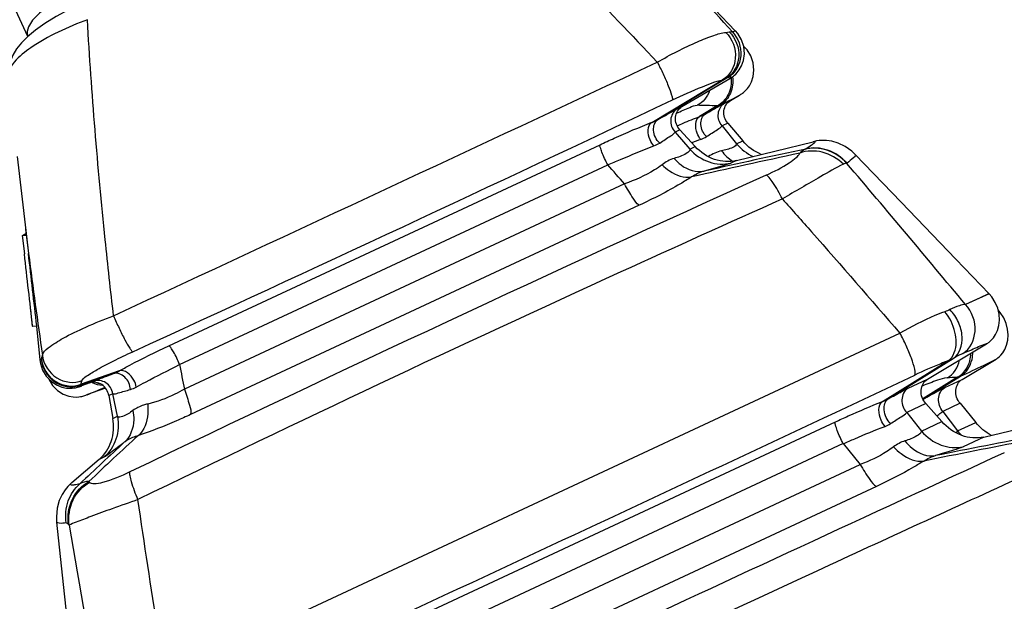
# Model space of a CAD drawing. Units: millimetres. Extents: x 0 to 841, y 0 to 594.
# Drawn here: x 502 to 505, y 260 to 262 of the extents above; entities that cross this region are included whole.
import ezdxf

# ---------------------------------------------------------------- set-up
doc = ezdxf.new("R2010")
doc.units = ezdxf.units.MM
doc.header["$LTSCALE"] = 46.255
doc.layers.get('0').update_dxf_attribs({"linetype": 'CONTINUOUS'})
doc.layers.add('ALL_FEATURES', color=7, linetype='CONTINUOUS')
doc.styles.get("Standard").update_dxf_attribs({"font": 'txt', "width": 0.8})
doc.dimstyles.new('DIMSTYLE_1', dxfattribs={"dimtxt": 3.2, "dimasz": 3, "dimexe": 2.5, "dimexo": 0, "dimgap": 0.8, "dimtad": 1, "dimdec": 0, "dimlfac": 20, "dimdsep": 46, "dimtxsty": 'STANDARD', "dimblk": 'OPEN', "dimblk1": 'OPEN', "dimblk2": 'OPEN', "dimcen": 0.09, "dimadec": 3, "dimazin": 2, "dimtp": 2, "dimtm": 2, "dimtfac": 1, "dimtdec": 0, "dimtofl": 0, "dimtmove": 0, "dimatfit": 3, "dimldrblk": 'OPEN', "dimfxl": 1, "dimtolj": 1, "dimarcsym": 0})
doc.dimstyles.new('DIMSTYLE_2', dxfattribs={"dimtxt": 3.2, "dimasz": 3, "dimexe": 2.5, "dimexo": 0, "dimgap": 0.8, "dimtad": 1, "dimdec": 0, "dimlfac": 20, "dimdsep": 46, "dimtxsty": 'STANDARD', "dimblk": 'OPEN', "dimblk1": 'OPEN', "dimblk2": 'OPEN', "dimcen": 0.09, "dimadec": 3, "dimazin": 2, "dimtp": 1.2, "dimtm": 1.2, "dimtfac": 1, "dimtdec": 0, "dimtofl": 0, "dimtmove": 0, "dimatfit": 3, "dimldrblk": 'OPEN', "dimfxl": 1, "dimtolj": 1, "dimarcsym": 0})

# ---------------------------------------------------------------- blocks, each defined once
blk = doc.blocks.new('_OPEN')
at = {"color": 0, "linetype": 'BYBLOCK'}
for p, q in [((0, 0), (-1, 0.1667)), ((-1, -0.1667), (0, 0)), ((-1, 0), (0, 0))]:
    blk.add_line(p, q, dxfattribs=at)
blk = doc.blocks.new('*D0')
at = {"color": 2, "linetype": 'CONTINUOUS'}
for p, q in [((238.2168, 450.682), (236.5168, 450.682)), ((450.6078, 450.682), (238.2168, 450.682)), ((239.0168, 450.682), (239.0168, 317.4273)), ((239.0168, 184.1726), (239.0168, 317.4273)), ((238.2168, 184.1726), (236.5168, 184.1726)), ((519.8764, 184.1726), (238.2168, 184.1726))]:
    blk.add_line(p, q, dxfattribs=at)
at = {"color": 2, "linetype": 'CONTINUOUS', "xscale": 3, "yscale": 3, "zscale": 3}
for p, rotation in [((239.0168, 450.682), 90), ((239.0168, 184.1726), 270)]:
    blk.add_blockref('_OPEN', p, dxfattribs=dict(at, rotation=rotation))
at = {"color": 2, "linetype": 'CONTINUOUS', "insert": (235.0168, 317.4273), "char_height": 3.2, "width": 15.36, "attachment_point": 2, "rotation": 90, "line_spacing_factor": 0.9}
blk.add_mtext('5330', dxfattribs=at)
blk = doc.blocks.new('*D1')
at = {"color": 2, "linetype": 'CONTINUOUS'}
for p, q in [((246.2168, 380.4896), (244.5168, 380.4896)), ((451.133, 380.4896), (246.2168, 380.4896)), ((247.0168, 380.4896), (247.0168, 282.3311)), ((247.0168, 184.1726), (247.0168, 282.3311)), ((246.2168, 184.1726), (244.5168, 184.1726)), ((519.8764, 184.1726), (246.2168, 184.1726))]:
    blk.add_line(p, q, dxfattribs=at)
at = {"color": 2, "linetype": 'CONTINUOUS', "xscale": 3, "yscale": 3, "zscale": 3}
for p, rotation in [((247.0168, 380.4896), 90), ((247.0168, 184.1726), 270)]:
    blk.add_blockref('_OPEN', p, dxfattribs=dict(at, rotation=rotation))
at = {"color": 2, "linetype": 'CONTINUOUS', "insert": (243.0168, 282.3311), "char_height": 3.2, "width": 15.36, "attachment_point": 2, "rotation": 90, "line_spacing_factor": 0.9}
blk.add_mtext('3930', dxfattribs=at)
blk = doc.blocks.new('*D22')
at = {"color": 2, "linetype": 'CONTINUOUS'}
for p, q in [((254.2168, 269.5574), (252.5168, 269.5574)), ((479.676, 269.5574), (254.2168, 269.5574)), ((255.0168, 269.5574), (255.0168, 226.865)), ((255.0168, 184.1726), (255.0168, 226.865)), ((254.2168, 184.1726), (252.5168, 184.1726)), ((519.8764, 184.1726), (254.2168, 184.1726))]:
    blk.add_line(p, q, dxfattribs=at)
at = {"color": 2, "linetype": 'CONTINUOUS', "xscale": 3, "yscale": 3, "zscale": 3}
for p, rotation in [((255.0168, 269.5574), 90), ((255.0168, 184.1726), 270)]:
    blk.add_blockref('_OPEN', p, dxfattribs=dict(at, rotation=rotation))
at = {"color": 2, "linetype": 'CONTINUOUS', "insert": (251.0168, 226.865), "char_height": 3.2, "width": 15.36, "attachment_point": 2, "rotation": 90, "line_spacing_factor": 0.9}
blk.add_mtext('1710', dxfattribs=at)

msp = doc.modelspace()

# ---------------------------------------------------------------- linework, layer by layer
at = {"layer": 'ALL_FEATURES', "color": 7, "linetype": 'CONTINUOUS'}
for p, q in [((501.926692, 261.61879), (501.774152, 261.945912)), ((504.515296, 261.639661), (504.440047, 261.717522)), ((504.550125, 261.578744), (504.54514, 261.583893)), ((504.210325, 261.30487), (504.468243, 261.460571)), ((504.232305, 261.314963), (504.482014, 261.466001)), ((504.320139, 261.36219), (504.49549, 261.465513)), ((504.497106, 261.384711), (504.530109, 261.404172)), ((504.522097, 261.399478), (504.525548, 261.401466)), ((504.232273, 261.315018), (504.255056, 261.327919)), ((504.31235, 261.277599), (504.368801, 261.216138)), ((504.487697, 261.301968), (504.542699, 261.236904)), ((504.519825, 261.1654), (504.799902, 261.233901)), ((501.887212, 261.179833), (501.918336, 260.909185)), ((501.917849, 260.914654), (501.928554, 260.824474)), ((501.90571, 260.890735), (501.920704, 260.89209)), ((501.905729, 260.890707), (501.913528, 260.823467)), ((501.908269, 260.892146), (501.920411, 260.89307)), ((501.908274, 260.892135), (501.908393, 260.890981)), ((501.910284, 260.893159), (501.920314, 260.893891)), ((501.910284, 260.893159), (501.910365, 260.89234)), ((501.9126, 260.894312), (501.910285, 260.89316)), ((501.918431, 260.89716), (501.9126, 260.894312)), ((501.91844, 260.897174), (501.919914, 260.897262)), ((501.934132, 260.639949), (501.942502, 260.558756)), ((501.94252, 260.558779), (501.943211, 260.558818)), ((501.943669, 260.559154), (501.943201, 260.55895)), ((501.943669, 260.559154), (501.958771, 260.560175)), ((501.957517, 260.559621), (501.970491, 260.435537)), ((501.958299, 260.559971), (501.958771, 260.560175)), ((505.218258, 260.365261), (505.434268, 260.494568)), ((505.434113, 260.494475), (505.439146, 260.497578)), ((505.074843, 260.292788), (505.311959, 260.440713)), ((505.344963, 260.364316), (505.469238, 260.438725)), ((505.054154, 260.283293), (505.293153, 260.432114)), ((505.465245, 260.436331), (505.466008, 260.436777)), ((502.120901, 260.339976), (502.124137, 260.341147)), ((502.153209, 260.35143), (502.122138, 260.340428)), ((502.210578, 260.33217), (502.141334, 260.307643)), ((502.143546, 260.30843), (502.14617, 260.309381)), ((502.222642, 260.305452), (502.23713, 260.221496)), ((505.212673, 260.27597), (505.271277, 260.209891)), ((505.337675, 260.277018), (505.394905, 260.207176)), ((505.142338, 260.243172), (505.196532, 260.175036)), ((505.274698, 260.247651), (505.328406, 260.176167)), ((505.424863, 260.153665), (505.768603, 260.234397)), ((504.910484, 260.129514), (504.972213, 260.053558)), ((502.18754, 260.071647), (502.087322, 259.986715))]:
    msp.add_line(p, q, dxfattribs=at)
at = {"layer": 'ALL_FEATURES', "color": 9, "linetype": 'CONTINUOUS'}
for p, q in [((504.480805, 261.634028), (504.493101, 261.635979)), ((504.515241, 261.639718), (504.515351, 261.639723)), ((504.482015, 261.466), (504.487634, 261.468557)), ((504.490635, 261.462613), (504.490526, 261.462546)), ((504.495407, 261.465564), (504.490669, 261.462631)), ((504.476589, 261.375143), (504.497106, 261.384711)), ((504.302461, 261.353946), (504.320139, 261.36219)), ((504.448522, 261.364673), (504.384295, 261.325986)), ((504.405713, 261.335889), (504.459301, 261.368229)), ((504.31235, 261.277599), (504.294793, 261.269412)), ((504.294793, 261.269412), (504.348822, 261.206822)), ((504.487697, 261.301968), (504.46723, 261.292424)), ((504.46723, 261.292424), (504.520065, 261.22635)), ((504.520065, 261.22635), (504.542699, 261.236904)), ((502.442074, 260.487231), (504.02015, 261.223102)), ((504.348822, 261.206822), (504.368801, 261.216138)), ((504.519825, 261.1654), (504.499457, 261.155902)), ((502.481615, 260.418719), (504.048429, 261.149339)), ((504.923282, 261.154757), (504.924072, 261.155652)), ((504.110148, 261.079605), (502.499047, 260.328334)), ((504.163472, 261.001461), (502.521554, 260.23582)), ((505.44389, 260.677716), (505.357203, 260.638433)), ((502.42871, 259.279977), (505.11761, 260.533836)), ((501.970287, 260.435504), (501.970482, 260.435625)), ((502.114097, 260.342599), (502.239475, 260.385622)), ((502.260237, 260.395462), (502.121056, 260.347574)), ((505.32832, 260.372381), (505.201552, 260.293767)), ((505.209138, 260.295247), (505.339721, 260.376368)), ((502.15321, 260.35143), (502.167858, 260.35826)), ((505.147438, 260.332237), (505.218258, 260.365261)), ((505.281558, 260.33475), (505.344963, 260.364316)), ((502.23727, 260.312273), (502.222642, 260.305452)), ((502.254035, 260.229378), (502.23727, 260.312273)), ((505.212673, 260.27597), (505.142338, 260.243172)), ((505.337675, 260.277018), (505.274698, 260.247651)), ((502.23713, 260.221496), (502.254035, 260.229378)), ((502.717049, 259.199788), (504.881683, 260.209176)), ((505.196532, 260.175036), (505.271277, 260.209891)), ((505.328406, 260.176167), (505.394905, 260.207176)), ((505.424844, 260.153656), (505.348742, 260.118169)), ((504.910484, 260.129514), (502.760297, 259.126863)), ((502.204746, 260.079671), (502.18754, 260.071647)), ((502.782593, 259.032519), (504.972213, 260.053558)), ((505.032105, 259.972871), (502.803987, 258.93388))]:
    msp.add_line(p, q, dxfattribs=at)
at = {"layer": 'ALL_FEATURES', "color": 7, "linetype": 'CONTINUOUS'}
for points in [[(502.118058, 261.738108), (502.07497, 261.716835), (502.029497, 261.691647), (501.988916, 261.666292), (501.954134, 261.641535), (501.925578, 261.617867), (501.902913, 261.595399), (501.885072, 261.573399), (501.871254, 261.55065), (501.86156, 261.52614), (501.856811, 261.49965), (501.856941, 261.48127)], [(504.49549, 261.465513), (504.498466, 261.467382), (504.501477, 261.46936), (504.504628, 261.471548), (504.508072, 261.474107), (504.512016, 261.477301), (504.51673, 261.481567), (504.522566, 261.4877), (504.5298, 261.497054), (504.537954, 261.511311), (504.54508, 261.531329), (504.548301, 261.555485), (504.54585, 261.581714), (504.537549, 261.607188), (504.524155, 261.62962), (504.515351, 261.639723)], [(504.530109, 261.404172), (504.532934, 261.40593), (504.535728, 261.407743), (504.538569, 261.409677), (504.541573, 261.411844), (504.544908, 261.414423), (504.548821, 261.41773), (504.55365, 261.422319), (504.559631, 261.428979), (504.566751, 261.438837), (504.574229, 261.452905), (504.580562, 261.472046), (504.583369, 261.495867), (504.580553, 261.522261), (504.571822, 261.547838), (504.558319, 261.569775), (504.550281, 261.57888)], [(504.954451, 261.186672), (504.941339, 261.198987), (504.916825, 261.216439), (504.891759, 261.228522), (504.868473, 261.235378), (504.848847, 261.238196), (504.833501, 261.238586), (504.82184, 261.237822), (504.812746, 261.236592), (504.805291, 261.235178), (504.799783, 261.233907)], [(505.443886, 260.677718), (505.322305, 260.804521), (505.122612, 261.012317), (504.954437, 261.186664)], [(505.439146, 260.497578), (505.441409, 260.499121), (505.444304, 260.501253), (505.448106, 260.504362), (505.453211, 260.509178), (505.459879, 260.51684), (505.467597, 260.528461), (505.474687, 260.543805), (505.479665, 260.561795), (505.481724, 260.58168), (505.480344, 260.602858), (505.475342, 260.624528), (505.466577, 260.645956), (505.453875, 260.666221), (505.443907, 260.677734)], [(505.469238, 260.438725), (505.471119, 260.439941), (505.473457, 260.441548), (505.4765, 260.443818), (505.480651, 260.447284), (505.48637, 260.452885), (505.493668, 260.461813), (505.501316, 260.474386), (505.507738, 260.489855), (505.512002, 260.507601), (505.513449, 260.527117), (505.511615, 260.547807), (505.506349, 260.568873), (505.497527, 260.589618), (505.485032, 260.609141), (505.476684, 260.618712)], [(501.970287, 260.435504), (501.972277, 260.422642), (501.980363, 260.398743), (501.993642, 260.376656), (502.011079, 260.358086), (502.03082, 260.344598), (502.050612, 260.336418), (502.067431, 260.332811), (502.079921, 260.331982), (502.08877, 260.332348), (502.095253, 260.333125), (502.100299, 260.334025), (502.104471, 260.334958), (502.108111, 260.3359), (502.111441, 260.336857), (502.114618, 260.337845), (502.117747, 260.33888), (502.120901, 260.339976)], [(502.001532, 260.368253), (502.002578, 260.365258), (502.016661, 260.342693), (502.03505, 260.324042), (502.055629, 260.310929), (502.075794, 260.303419), (502.092294, 260.300483), (502.10419, 260.300065), (502.112549, 260.300628), (502.118723, 260.301501), (502.1236, 260.302461), (502.127702, 260.303443), (502.131345, 260.304437), (502.134743, 260.305457), (502.138039, 260.306519), (502.141334, 260.307643)], [(502.087418, 259.986839), (502.081002, 259.981148), (502.07232, 259.972395), (502.062473, 259.960532), (502.051639, 259.943945), (502.041217, 259.921583), (502.03352, 259.893708), (502.030607, 259.862217), (502.031614, 259.842636)], [(502.031625, 259.842649), (502.059315, 259.580481), (502.090587, 259.289831), (502.110111, 259.110296)]]:
    msp.add_lwpolyline(points, dxfattribs=at)
at = {"layer": 'ALL_FEATURES', "color": 9, "linetype": 'CONTINUOUS'}
msp.add_lwpolyline([(505.443886, 260.677719), (505.439515, 260.675908), (505.411177, 260.663133), (505.357203, 260.638433)], dxfattribs=at)
for centre, radius, start, end in [((489.588031, 248.335749), 19.98475, 41.721426, 42.7818479), ((502.004806, 261.657368), 0.087098, 205.000641, 206.232739), ((232.792293, 841.026075), 639.921639, 294.901762007, 295.0983264), ((434.584856, 408.281313), 162.592068, 294.61617562, 295.38394511), ((504.363636, 259.908775), 1.458377, 86.663196, 89.538116), ((505.452385, 258.473073), 2.966567, 111.015876, 111.679734), ((514.176422, 217.09516), 45.1032, 102.0331944, 102.5175791), ((515.962874, 209.100526), 53.28434, 102.1462711, 102.5825367), ((487.959483, 246.843784), 21.529117, 41.3941962, 41.6420305), ((465.534963, 227.605101), 51.739917, 39.6763785, 40.4232518), ((552.678346, 155.029706), 116.456979, 114.3680196, 115.63228012), ((520.938701, 263.237223), 19.162132, 186.9781531, 187.2332022), ((523.205217, 263.53028), 21.44751, 187.2474979, 188.2495451), ((502.113799, 260.407285), 0.141704, 161.226719, 166.477627), ((524.519973, 264.619209), 22.435085, 190.7910919, 191.0261771), ((326.522397, 640.02137), 419.574843, 294.79965096, 295.20047403), ((505.399169, 258.983083), 1.391123, 92.919593, 94.501514), ((502.210576, 260.452959), 0.105668, 252.375185, 257.417504), ((505.146467, 260.406406), 0.127588, 296.051373, 299.41306), ((510.202345, 251.562067), 11.65691, 132.475571, 133.6915082), ((517.890391, 196.297488), 65.028949, 100.88011711, 101.21049143), ((505.480457, 260.299425), 0.195739, 219.029353, 225.924152), ((510.972032, 250.690649), 12.835405, 132.620951, 133.6235339), ((517.464866, 198.876801), 62.405171, 100.97965884, 101.33002679), ((641.047262, -34.477541), 324.263422, 114.7094578, 115.29066251), ((502.354974, 260.157034), 0.263866, 219.043427, 219.912106), ((502.285091, 260.002943), 0.269686, 218.804348, 219.672609), ((553.391388, 268.494224), 52.040102, 189.5830556, 190.3416641)]:
    msp.add_arc(centre, radius, start, end, dxfattribs=at)
at = {"layer": 'ALL_FEATURES', "color": 7, "linetype": 'CONTINUOUS'}
for centre, radius, start, end in [((394.182528, 248.404174), 108.444489, 6.43550797, 6.57606232), ((369.364881, 245.524014), 133.443739, 6.46969176, 6.5839287)]:
    msp.add_arc(centre, radius, start, end, dxfattribs=at)
at = {"layer": 'ALL_FEATURES', "color": 9, "linetype": 'CONTINUOUS'}
for points, knots in [([(503.461645, 262.2946), (503.525666, 262.23436), (503.787594, 261.983802), (504.041512, 261.724915), (504.229775, 261.525072)], [0, 0, 0, 0, 0.24252754, 1, 1, 1, 1]), ([(502.097265, 261.785391), (502.071192, 261.773233), (502.023766, 261.747623), (501.966291, 261.703424), (501.928974, 261.663899), (501.921069, 261.630849), (501.925868, 261.620557)], [0, 0, 0, 0, 0.34516538, 0.64461526, 0.86374736, 1, 1, 1, 1]), ([(502.144328, 261.680315), (502.0721, 261.65383), (501.975163, 261.608757), (501.882874, 261.537082), (501.855578, 261.497259), (501.856942, 261.481267)], [0, 0, 0, 0, 0.64238549, 0.86598025, 1, 1, 1, 1]), ([(502.240076, 260.597254), (502.229169, 260.689969), (502.189303, 261.05023), (502.159615, 261.411648), (502.144326, 261.68032)], [0, 0, 0, 0, 0.25755729, 1, 1, 1, 1]), ([(504.229777, 261.525055), (504.277663, 261.552321), (504.345644, 261.587795), (504.430606, 261.62166), (504.465813, 261.632113), (504.48084, 261.634042)], [0, 0, 0, 0, 0.60194998, 0.8345031, 1, 1, 1, 1]), ([(504.480841, 261.634042), (504.504623, 261.610285), (504.530923, 261.542619), (504.495415, 261.47449), (504.468214, 261.46063)], [0, 0, 0, 0, 0.52405471, 1, 1, 1, 1]), ([(504.493041, 261.635914), (504.516414, 261.613192), (504.5433, 261.546776), (504.508331, 261.480931), (504.482014, 261.466)], [0, 0, 0, 0, 0.51861638, 1, 1, 1, 1]), ([(504.504358, 261.635718), (504.525662, 261.613075), (504.550026, 261.547649), (504.514385, 261.483662), (504.487634, 261.468557)], [0, 0, 0, 0, 0.50298631, 1, 1, 1, 1]), ([(504.504363, 261.635723), (504.505869, 261.636342), (504.509475, 261.637446), (504.513086, 261.640182), (504.515301, 261.639745)], [0, 0, 0, 0, 0.41899607, 1, 1, 1, 1]), ([(504.547715, 261.57713), (504.548397, 261.577514), (504.548834, 261.577942), (504.550459, 261.578693), (504.550281, 261.57888)], [0, 0, 0, 0, 0.75218986, 1, 1, 1, 1]), ([(504.229756, 261.525076), (504.23724, 261.510827), (504.251255, 261.482261), (504.268661, 261.442156), (504.280601, 261.411904), (504.284691, 261.394866), (504.286131, 261.38837), (504.285148, 261.386623)], [0, 0, 0, 0, 0.32218952, 0.63523222, 0.88074881, 0.95987267, 1, 1, 1, 1]), ([(504.285147, 261.38662), (504.321211, 261.4037), (504.381388, 261.430021), (504.442818, 261.455203), (504.468221, 261.460615)], [0, 0, 0, 0, 0.60574184, 1, 1, 1, 1]), ([(504.500028, 261.468073), (504.502278, 261.447472), (504.495854, 261.405317), (504.466146, 261.373238), (504.448521, 261.36468)], [0, 0, 0, 0, 0.51401548, 1, 1, 1, 1]), ([(504.505197, 261.471624), (504.50804, 261.451603), (504.50329, 261.410259), (504.47599, 261.377695), (504.459349, 261.368145)], [0, 0, 0, 0, 0.51313293, 1, 1, 1, 1]), ([(504.487634, 261.468557), (504.491829, 261.46975), (504.505642, 261.474782), (504.497465, 261.466918), (504.495407, 261.465564)], [0, 0, 0, 0, 0.63906644, 1, 1, 1, 1]), ([(504.405648, 261.335861), (504.414804, 261.341061), (504.438428, 261.354172), (504.46165, 261.368136), (504.476589, 261.375143)], [0, 0, 0, 0, 0.38953637, 1, 1, 1, 1]), ([(504.467229, 261.292424), (504.45687, 261.304368), (504.445805, 261.337005), (504.463736, 261.367835), (504.476492, 261.375099)], [0, 0, 0, 0, 0.51855161, 1, 1, 1, 1]), ([(504.459286, 261.368212), (504.466001, 261.371342), (504.487132, 261.381358), (504.508182, 261.391618), (504.522097, 261.399478)], [0, 0, 0, 0, 0.31673441, 1, 1, 1, 1]), ([(504.255051, 261.327915), (504.261115, 261.331334), (504.276888, 261.34005), (504.292439, 261.349249), (504.302461, 261.353946)], [0, 0, 0, 0, 0.38612461, 1, 1, 1, 1]), ([(504.302404, 261.354018), (504.289022, 261.346171), (504.27127, 261.313752), (504.283958, 261.280816), (504.294798, 261.269416)], [0, 0, 0, 0, 0.49651101, 1, 1, 1, 1]), ([(504.300479, 261.338534), (504.31629, 261.34589), (504.340705, 261.35517), (504.366073, 261.367555), (504.375398, 261.367095)], [0, 0, 0, 0, 0.65132277, 1, 1, 1, 1]), ([(504.02015, 261.223102), (504.037331, 261.231116), (504.100074, 261.259839), (504.16354, 261.287082), (504.21032, 261.304878)], [0, 0, 0, 0, 0.27471642, 1, 1, 1, 1]), ([(504.217054, 261.218547), (504.211249, 261.224888), (504.19563, 261.249158), (504.191567, 261.294095), (504.21032, 261.304879)], [0, 0, 0, 0, 0.28439142, 1, 1, 1, 1]), ([(504.238752, 261.229135), (504.225854, 261.240927), (504.209362, 261.270669), (504.220087, 261.30813), (504.232272, 261.315018)], [0, 0, 0, 0, 0.55527049, 1, 1, 1, 1]), ([(504.302746, 261.292767), (504.309995, 261.295872), (504.337024, 261.307316), (504.364242, 261.318323), (504.384298, 261.32598)], [0, 0, 0, 0, 0.26864969, 1, 1, 1, 1]), ([(504.388489, 261.242313), (504.382961, 261.248964), (504.36873, 261.273031), (504.366482, 261.315657), (504.384298, 261.325981)], [0, 0, 0, 0, 0.29576563, 1, 1, 1, 1]), ([(504.409699, 261.252594), (504.398226, 261.264307), (504.383248, 261.292872), (504.393579, 261.328926), (504.405638, 261.335855)], [0, 0, 0, 0, 0.54105025, 1, 1, 1, 1]), ([(504.238748, 261.229129), (504.252343, 261.237677), (504.270053, 261.251023), (504.291755, 261.263121), (504.294798, 261.269416)], [0, 0, 0, 0, 0.69669603, 1, 1, 1, 1]), ([(504.409703, 261.25259), (504.423396, 261.261069), (504.44213, 261.274234), (504.463111, 261.286464), (504.467237, 261.292422)], [0, 0, 0, 0, 0.68965132, 1, 1, 1, 1]), ([(504.799949, 261.233948), (504.802184, 261.234493), (504.808982, 261.236305), (504.802489, 261.225964), (504.791296, 261.220144), (504.780316, 261.211754), (504.773406, 261.207311)], [0, 0, 0, 0, 0.13667619, 0.22954439, 0.51188852, 1, 1, 1, 1]), ([(504.048429, 261.149338), (504.044309, 261.156927), (504.036931, 261.172194), (504.026976, 261.194169), (504.022638, 261.210164), (504.018443, 261.220622), (504.020102, 261.223148)], [0, 0, 0, 0, 0.3256697, 0.64479906, 0.88605717, 1, 1, 1, 1]), ([(504.048426, 261.149336), (504.063765, 261.155922), (504.119661, 261.179741), (504.175926, 261.202715), (504.217052, 261.218544)], [0, 0, 0, 0, 0.27473875, 1, 1, 1, 1]), ([(504.348826, 261.206825), (504.349916, 261.200021), (504.325982, 261.182501), (504.306525, 261.177324), (504.291082, 261.172734)], [0, 0, 0, 0, 0.29957137, 1, 1, 1, 1]), ([(504.348826, 261.206825), (504.367846, 261.185917), (504.415298, 261.153366), (504.473563, 261.149522), (504.499455, 261.155943)], [0, 0, 0, 0, 0.51445782, 1, 1, 1, 1]), ([(504.520067, 261.226352), (504.520236, 261.220092), (504.496586, 261.207406), (504.478929, 261.203711), (504.464659, 261.200669)], [0, 0, 0, 0, 0.30030276, 1, 1, 1, 1]), ([(504.91068, 261.15199), (504.889404, 261.172515), (504.837974, 261.203036), (504.777071, 261.20157), (504.751389, 261.192083)], [0, 0, 0, 0, 0.5191798, 1, 1, 1, 1]), ([(504.92328, 261.154758), (504.903593, 261.17632), (504.854654, 261.209734), (504.794492, 261.212442), (504.768262, 261.205081)], [0, 0, 0, 0, 0.51730674, 1, 1, 1, 1]), ([(504.77338, 261.207307), (504.772496, 261.206994), (504.770749, 261.20638), (504.7691, 261.205483), (504.768381, 261.204918)], [0, 0, 0, 0, 0.50633952, 1, 1, 1, 1]), ([(504.924072, 261.155652), (504.904934, 261.17674), (504.857604, 261.209671), (504.799185, 261.213675), (504.77338, 261.207304)], [0, 0, 0, 0, 0.51722984, 1, 1, 1, 1]), ([(504.291085, 261.172735), (504.298871, 261.163953), (504.327929, 261.136051), (504.372567, 261.119807), (504.400794, 261.126237)], [0, 0, 0, 0, 0.2884593, 1, 1, 1, 1]), ([(504.628669, 261.112003), (504.657552, 261.124934), (504.695937, 261.144206), (504.7358, 261.172871), (504.748477, 261.185918), (504.751415, 261.192023)], [0, 0, 0, 0, 0.64182337, 0.86259058, 1, 1, 1, 1]), ([(504.954458, 261.186665), (504.957066, 261.183929), (504.940803, 261.168497), (504.932823, 261.162176), (504.924072, 261.155652)], [0, 0, 0, 0, 0.25725434, 1, 1, 1, 1]), ([(504.247307, 261.149769), (504.238409, 261.142868), (504.195564, 261.114168), (504.147989, 261.093222), (504.110155, 261.079608)], [0, 0, 0, 0, 0.21878013, 1, 1, 1, 1]), ([(504.247313, 261.149782), (504.25575, 261.141655), (504.285711, 261.116652), (504.327774, 261.09967), (504.35511, 261.105141)], [0, 0, 0, 0, 0.29587013, 1, 1, 1, 1]), ([(504.499457, 261.155902), (504.489927, 261.151487), (504.456524, 261.142605), (504.423774, 261.132598), (504.400792, 261.126238)], [0, 0, 0, 0, 0.30578864, 1, 1, 1, 1]), ([(504.910679, 261.151989), (504.882188, 261.138356), (504.808335, 261.094701), (504.733975, 261.052304), (504.687634, 261.024452)], [0, 0, 0, 0, 0.36876125, 1, 1, 1, 1]), ([(504.355105, 261.105147), (504.341649, 261.096358), (504.279685, 261.058359), (504.214772, 261.025353), (504.163472, 261.001461)], [0, 0, 0, 0, 0.22117988, 1, 1, 1, 1]), ([(504.687636, 261.024453), (504.676983, 261.04489), (504.66213, 261.072131), (504.641579, 261.100545), (504.633167, 261.110045), (504.629112, 261.112209)], [0, 0, 0, 0, 0.65196431, 0.86997484, 1, 1, 1, 1]), ([(504.163379, 261.001468), (504.153437, 261.007122), (504.136204, 261.035838), (504.119748, 261.061848), (504.110148, 261.079604)], [0, 0, 0, 0, 0.36169866, 1, 1, 1, 1]), ([(504.687641, 261.024435), (504.490143, 260.936302), (503.699549, 260.579417), (502.914763, 260.209655), (502.329281, 259.92471)], [0, 0, 0, 0, 0.24932877, 1, 1, 1, 1]), ([(504.687625, 261.024405), (504.723381, 260.984255), (504.867673, 260.821576), (505.010674, 260.657752), (505.117624, 260.533838)], [0, 0, 0, 0, 0.24724513, 1, 1, 1, 1]), ([(505.357254, 260.63848), (505.349711, 260.638473), (505.3302, 260.632606), (505.311944, 260.624987), (505.300719, 260.619764)], [0, 0, 0, 0, 0.37860084, 1, 1, 1, 1]), ([(505.311957, 260.440719), (505.336768, 260.455168), (505.352209, 260.5123), (505.333926, 260.57435), (505.313729, 260.60653), (505.300724, 260.61977)], [0, 0, 0, 0, 0.43807885, 0.71683275, 1, 1, 1, 1]), ([(505.347774, 260.459484), (505.374483, 260.474821), (505.407946, 260.54514), (505.380768, 260.612871), (505.357225, 260.638453)], [0, 0, 0, 0, 0.46975333, 1, 1, 1, 1]), ([(501.979534, 260.452838), (501.980498, 260.464102), (502.010382, 260.487894), (502.061611, 260.520451), (502.143848, 260.559337), (502.205836, 260.584605), (502.240074, 260.597241)], [0, 0, 0, 0, 0.1124511, 0.32995408, 0.63699923, 1, 1, 1, 1]), ([(502.240077, 260.597243), (502.246354, 260.58197), (502.259547, 260.552252), (502.279295, 260.512824), (502.294765, 260.484539), (502.304853, 260.471031), (502.308715, 260.466166), (502.310548, 260.465847)], [0, 0, 0, 0, 0.33058451, 0.64914897, 0.88858322, 0.96275686, 1, 1, 1, 1]), ([(505.28202, 260.612098), (505.269812, 260.607645), (505.213487, 260.584867), (505.159349, 260.55702), (505.117619, 260.533847)], [0, 0, 0, 0, 0.21398316, 1, 1, 1, 1]), ([(505.293128, 260.432163), (505.304202, 260.438561), (505.326675, 260.472966), (505.323145, 260.541458), (505.300173, 260.591), (505.28202, 260.612098)], [0, 0, 0, 0, 0.19520228, 0.57518988, 1, 1, 1, 1]), ([(505.172087, 260.38031), (505.173844, 260.382292), (505.173858, 260.390572), (505.17058, 260.410677), (505.159291, 260.444831), (505.141018, 260.488521), (505.125894, 260.51893), (505.117607, 260.533868)], [0, 0, 0, 0, 0.0481887, 0.13382998, 0.38407876, 0.68921678, 1, 1, 1, 1]), ([(502.26024, 260.395454), (502.273049, 260.402655), (502.332763, 260.434996), (502.393849, 260.464745), (502.442074, 260.487231)], [0, 0, 0, 0, 0.21639431, 1, 1, 1, 1]), ([(502.481616, 260.41872), (502.478561, 260.426797), (502.471716, 260.442298), (502.460983, 260.464018), (502.451431, 260.477455), (502.445237, 260.487286), (502.442144, 260.487276)], [0, 0, 0, 0, 0.32444413, 0.64240799, 0.88377702, 1, 1, 1, 1]), ([(505.347859, 260.459533), (505.358227, 260.464025), (505.386132, 260.475899), (505.413862, 260.4883), (505.431778, 260.494727)], [0, 0, 0, 0, 0.37251376, 1, 1, 1, 1]), ([(505.431778, 260.494727), (505.433112, 260.495205), (505.437487, 260.497135), (505.434927, 260.494963), (505.434359, 260.494623)], [0, 0, 0, 0, 0.68151279, 1, 1, 1, 1]), ([(501.970293, 260.435538), (501.970478, 260.436024), (501.972471, 260.436778), (501.973864, 260.437812), (501.97504, 260.438452)], [0, 0, 0, 0, 0.27988619, 1, 1, 1, 1]), ([(501.97504, 260.438452), (501.978506, 260.406611), (502.013746, 260.345091), (502.085848, 260.331988), (502.114117, 260.342592)], [0, 0, 0, 0, 0.51476216, 1, 1, 1, 1]), ([(501.976021, 260.440406), (501.975913, 260.439954), (501.975722, 260.439271), (501.975336, 260.438578), (501.975102, 260.438453)], [0, 0, 0, 0, 0.6371942, 1, 1, 1, 1]), ([(501.97602, 260.440418), (501.979549, 260.407699), (502.017421, 260.344529), (502.092833, 260.33475), (502.121048, 260.347591)], [0, 0, 0, 0, 0.51493808, 1, 1, 1, 1]), ([(501.97953, 260.452875), (501.983533, 260.420366), (502.021346, 260.357884), (502.096417, 260.348184), (502.124489, 260.361002)], [0, 0, 0, 0, 0.5148884, 1, 1, 1, 1]), ([(502.124497, 260.360983), (502.126654, 260.367829), (502.148255, 260.380886), (502.184445, 260.40447), (502.242805, 260.43384), (502.286541, 260.454829), (502.310548, 260.465847)], [0, 0, 0, 0, 0.10038364, 0.31772294, 0.6306011, 1, 1, 1, 1]), ([(505.347774, 260.459484), (505.34599, 260.458701), (505.333843, 260.452844), (505.322051, 260.446295), (505.311957, 260.440717)], [0, 0, 0, 0, 0.14455117, 1, 1, 1, 1]), ([(505.328311, 260.3724), (505.350667, 260.383586), (505.372739, 260.416797), (505.376969, 260.450738), (505.377156, 260.460054)], [0, 0, 0, 0, 0.72847999, 1, 1, 1, 1]), ([(505.339727, 260.376359), (505.361076, 260.388635), (505.381291, 260.421934), (505.38434, 260.455459), (505.384229, 260.46459)], [0, 0, 0, 0, 0.72949977, 1, 1, 1, 1]), ([(502.322661, 260.336668), (502.32142, 260.345374), (502.312562, 260.3728), (502.280165, 260.402774), (502.260237, 260.39546)], [0, 0, 0, 0, 0.29291173, 1, 1, 1, 1]), ([(502.322663, 260.336674), (502.333956, 260.342837), (502.386527, 260.370983), (502.439731, 260.397932), (502.481621, 260.418721)], [0, 0, 0, 0, 0.21575069, 1, 1, 1, 1]), ([(505.293129, 260.432161), (505.284319, 260.428901), (505.2433, 260.412972), (505.203116, 260.39496), (505.171824, 260.380187)], [0, 0, 0, 0, 0.21351556, 1, 1, 1, 1]), ([(505.339707, 260.376347), (505.368547, 260.389728), (505.410322, 260.409773), (505.452575, 260.429079), (505.465228, 260.436323)], [0, 0, 0, 0, 0.68559938, 1, 1, 1, 1]), ([(502.167858, 260.35826), (502.17024, 260.359358), (502.194057, 260.368798), (502.218057, 260.377698), (502.239606, 260.385688)], [0, 0, 0, 0, 0.10244211, 1, 1, 1, 1]), ([(502.301627, 260.327536), (502.300521, 260.344203), (502.288276, 260.375226), (502.252929, 260.390648), (502.239469, 260.38564)], [0, 0, 0, 0, 0.53768601, 1, 1, 1, 1]), ([(505.289988, 260.369911), (505.278117, 260.369131), (505.247269, 260.358787), (505.217442, 260.347715), (505.198825, 260.340054)], [0, 0, 0, 0, 0.37143602, 1, 1, 1, 1]), ([(502.122092, 260.340412), (502.118216, 260.339039), (502.105849, 260.333358), (502.11238, 260.341281), (502.114117, 260.342592)], [0, 0, 0, 0, 0.65387979, 1, 1, 1, 1]), ([(502.146146, 260.309372), (502.149792, 260.310721), (502.170103, 260.318787), (502.190024, 260.327796), (502.206322, 260.335347)], [0, 0, 0, 0, 0.1779252, 1, 1, 1, 1]), ([(502.237267, 260.312271), (502.234837, 260.327892), (502.216794, 260.357403), (502.181801, 260.363288), (502.167952, 260.358386)], [0, 0, 0, 0, 0.51831221, 1, 1, 1, 1]), ([(505.074815, 260.292834), (505.083472, 260.297716), (505.107553, 260.311063), (505.131489, 260.324784), (505.147438, 260.332237)], [0, 0, 0, 0, 0.36084642, 1, 1, 1, 1]), ([(505.147407, 260.332315), (505.133582, 260.324101), (505.117552, 260.288519), (505.131219, 260.255388), (505.142334, 260.243168)], [0, 0, 0, 0, 0.49329332, 1, 1, 1, 1]), ([(505.209128, 260.295264), (505.217831, 260.300187), (505.24186, 260.313538), (505.265705, 260.327337), (505.281558, 260.33475)], [0, 0, 0, 0, 0.36361189, 1, 1, 1, 1]), ([(505.274698, 260.247651), (505.264373, 260.260012), (505.25196, 260.292434), (505.267972, 260.3269), (505.28156, 260.334752)], [0, 0, 0, 0, 0.506486, 1, 1, 1, 1]), ([(502.237267, 260.312265), (502.243688, 260.310342), (502.266238, 260.318447), (502.286919, 260.322973), (502.30162, 260.327531)], [0, 0, 0, 0, 0.30338789, 1, 1, 1, 1]), ([(502.499042, 260.328331), (502.487419, 260.321855), (502.444571, 260.299695), (502.39908, 260.281684), (502.364864, 260.274401)], [0, 0, 0, 0, 0.27554083, 1, 1, 1, 1]), ([(502.499048, 260.328333), (502.506254, 260.309426), (502.515117, 260.279902), (502.52485, 260.247112), (502.521664, 260.235921)], [0, 0, 0, 0, 0.63489058, 1, 1, 1, 1]), ([(505.203133, 260.29034), (505.204006, 260.291312), (505.205879, 260.293122), (505.208015, 260.294617), (505.209128, 260.295264)], [0, 0, 0, 0, 0.50373953, 1, 1, 1, 1]), ([(502.364864, 260.274401), (502.359732, 260.273274), (502.340683, 260.268303), (502.322429, 260.259657), (502.310832, 260.251043)], [0, 0, 0, 0, 0.26670212, 1, 1, 1, 1]), ([(502.364848, 260.274405), (502.365903, 260.262409), (502.366539, 260.222442), (502.352927, 260.177737), (502.330714, 260.1598)], [0, 0, 0, 0, 0.29665464, 1, 1, 1, 1]), ([(504.881683, 260.209176), (504.897236, 260.216429), (504.954135, 260.242474), (505.011707, 260.26713), (505.054152, 260.283299)], [0, 0, 0, 0, 0.27421364, 1, 1, 1, 1]), ([(505.063053, 260.192794), (505.057227, 260.199577), (505.041618, 260.224949), (505.034688, 260.271812), (505.054151, 260.2833)], [0, 0, 0, 0, 0.28349302, 1, 1, 1, 1]), ([(505.083447, 260.20281), (505.070347, 260.215868), (505.054039, 260.245935), (505.062547, 260.285725), (505.074814, 260.292833)], [0, 0, 0, 0, 0.56607242, 1, 1, 1, 1]), ([(502.254035, 260.229379), (502.258903, 260.201868), (502.255956, 260.145175), (502.224915, 260.09671), (502.204721, 260.079696)], [0, 0, 0, 0, 0.51410162, 1, 1, 1, 1]), ([(502.31082, 260.251045), (502.298967, 260.242334), (502.284659, 260.230328), (502.258013, 260.224523), (502.254032, 260.229379)], [0, 0, 0, 0, 0.70082904, 1, 1, 1, 1]), ([(502.310819, 260.251042), (502.312885, 260.239644), (502.316782, 260.199448), (502.302383, 260.154883), (502.280613, 260.135563)], [0, 0, 0, 0, 0.28468383, 1, 1, 1, 1]), ([(502.521554, 260.23582), (502.504599, 260.227909), (502.44215, 260.199794), (502.37824, 260.174652), (502.330719, 260.159799)], [0, 0, 0, 0, 0.27314875, 1, 1, 1, 1]), ([(505.083451, 260.202806), (505.096632, 260.21103), (505.116491, 260.224009), (505.136437, 260.237362), (505.142337, 260.243165)], [0, 0, 0, 0, 0.65246315, 1, 1, 1, 1]), ([(505.25256, 260.231497), (505.255132, 260.233206), (505.262668, 260.23835), (505.270274, 260.243519), (505.274697, 260.247645)], [0, 0, 0, 0, 0.33799844, 1, 1, 1, 1]), ([(504.910484, 260.12951), (504.906196, 260.137147), (504.898539, 260.152702), (504.8882, 260.175913), (504.883591, 260.193426), (504.879078, 260.20618), (504.881477, 260.209127)], [0, 0, 0, 0, 0.30727467, 0.61344423, 0.86667896, 1, 1, 1, 1]), ([(504.910496, 260.129514), (504.924358, 260.135511), (504.974956, 260.157176), (505.025612, 260.178802), (505.063035, 260.192766)], [0, 0, 0, 0, 0.27437861, 1, 1, 1, 1]), ([(502.280602, 260.135575), (502.283981, 260.138176), (502.299402, 260.148669), (502.316957, 260.155721), (502.330718, 260.159803)], [0, 0, 0, 0, 0.22902606, 1, 1, 1, 1]), ([(505.196528, 260.175035), (505.194526, 260.167149), (505.172282, 260.151812), (505.150869, 260.144269), (505.135866, 260.139574)], [0, 0, 0, 0, 0.34104822, 1, 1, 1, 1]), ([(505.196529, 260.175034), (505.215888, 260.152931), (505.263012, 260.117984), (505.322692, 260.112021), (505.348773, 260.118175)], [0, 0, 0, 0, 0.52300599, 1, 1, 1, 1]), ([(502.2806, 260.135576), (502.263317, 260.12206), (502.238017, 260.103735), (502.213319, 260.083718), (502.204746, 260.079671)], [0, 0, 0, 0, 0.69829098, 1, 1, 1, 1]), ([(505.09472, 260.117665), (505.086619, 260.111445), (505.048373, 260.085431), (505.005938, 260.066068), (504.972211, 260.053554)], [0, 0, 0, 0, 0.22111884, 1, 1, 1, 1]), ([(505.094726, 260.117677), (505.103372, 260.108681), (505.133386, 260.08145), (505.176396, 260.060812), (505.204748, 260.065811)], [0, 0, 0, 0, 0.30234973, 1, 1, 1, 1]), ([(505.135867, 260.139573), (505.143885, 260.129909), (505.172942, 260.099817), (505.218582, 260.079741), (505.247857, 260.085637)], [0, 0, 0, 0, 0.29602825, 1, 1, 1, 1]), ([(505.348742, 260.118169), (505.337664, 260.113038), (505.303854, 260.102301), (505.270099, 260.09202), (505.247854, 260.085659)], [0, 0, 0, 0, 0.34541838, 1, 1, 1, 1]), ([(504.972211, 260.053557), (504.982844, 260.034517), (505.000701, 260.007311), (505.021039, 259.97749), (505.031912, 259.972774)], [0, 0, 0, 0, 0.64790886, 1, 1, 1, 1]), ([(505.204744, 260.06581), (505.192435, 260.057932), (505.136533, 260.023989), (505.078127, 259.994304), (505.032105, 259.972871)], [0, 0, 0, 0, 0.223526, 1, 1, 1, 1]), ([(502.299778, 260.026017), (502.267502, 260.010585), (502.223766, 259.99222), (502.174228, 259.98105), (502.156321, 259.983651), (502.152618, 259.987662)], [0, 0, 0, 0, 0.68994871, 0.89472667, 1, 1, 1, 1]), ([(502.329281, 259.92471), (502.320461, 259.946013), (502.309145, 259.974911), (502.300578, 260.008929), (502.298723, 260.021475), (502.299664, 260.025974)], [0, 0, 0, 0, 0.65210454, 0.8700219, 1, 1, 1, 1]), ([(505.567255, 260.009552), (505.315664, 259.894725), (504.304261, 259.43033), (503.296416, 258.958178), (502.541323, 258.598535)], [0, 0, 0, 0, 0.24849547, 1, 1, 1, 1]), ([(502.066486, 259.839882), (502.062946, 259.866403), (502.067422, 259.920239), (502.097544, 259.965802), (502.116654, 259.982069)], [0, 0, 0, 0, 0.51601205, 1, 1, 1, 1]), ([(502.074922, 259.833979), (502.071135, 259.865067), (502.079762, 259.928883), (502.124068, 259.977118), (502.150037, 259.990823)], [0, 0, 0, 0, 0.51609678, 1, 1, 1, 1]), ([(502.077517, 259.830741), (502.073712, 259.861852), (502.082305, 259.925711), (502.126605, 259.974012), (502.15258, 259.987736)], [0, 0, 0, 0, 0.51618015, 1, 1, 1, 1]), ([(502.116664, 259.982047), (502.110195, 259.980581), (502.099944, 259.979556), (502.088249, 259.975914), (502.080284, 259.981629), (502.085414, 259.98514), (502.087324, 259.98676)], [0, 0, 0, 0, 0.46284248, 0.72559524, 0.8252095, 1, 1, 1, 1]), ([(502.32929, 259.924683), (502.297688, 259.913873), (502.240199, 259.893119), (502.164267, 259.866261), (502.112512, 259.845009), (502.085198, 259.835807), (502.077517, 259.830741)], [0, 0, 0, 0, 0.37276435, 0.68257898, 0.89731271, 1, 1, 1, 1]), ([(502.428702, 259.279972), (502.419912, 259.334229), (502.385538, 259.548946), (502.352795, 259.763926), (502.329304, 259.924706)], [0, 0, 0, 0, 0.25276513, 1, 1, 1, 1]), ([(502.066487, 259.839882), (502.05795, 259.838628), (502.048404, 259.836548), (502.031986, 259.839267), (502.031614, 259.842613)], [0, 0, 0, 0, 0.71929841, 1, 1, 1, 1]), ([(502.066486, 259.839882), (502.068762, 259.840121), (502.072024, 259.837498), (502.074187, 259.834927), (502.074923, 259.833979)], [0, 0, 0, 0, 0.65597382, 1, 1, 1, 1])]:
    msp.add_open_spline(points, degree=3, knots=knots, dxfattribs=at)
for points in [[(504.49304, 261.635914), (504.496756, 261.636567), (504.500911, 261.637253), (504.504358, 261.635718)], [(504.468214, 261.46063), (504.47296, 261.461988), (504.477671, 261.463655), (504.482014, 261.466)], [(504.421379, 261.421278), (504.413578, 261.398913), (504.396706, 261.377439), (504.375393, 261.367105)], [(504.448522, 261.364673), (504.452252, 261.365307), (504.455962, 261.366451), (504.459301, 261.368229)], [(504.210325, 261.30487), (504.217866, 261.30772), (504.22529, 261.310989), (504.232305, 261.314963)], [(504.384295, 261.325986), (504.391642, 261.328793), (504.398871, 261.33201), (504.405713, 261.335889)], [(504.38849, 261.242313), (504.395827, 261.245121), (504.403017, 261.248462), (504.409699, 261.252594)], [(504.217054, 261.218547), (504.224566, 261.221433), (504.231932, 261.224862), (504.238751, 261.229134)], [(504.46466, 261.200669), (504.447604, 261.197098), (504.431243, 261.189418), (504.416755, 261.179734)], [(504.464662, 261.200669), (504.476073, 261.186184), (504.489786, 261.173105), (504.505294, 261.163129)], [(504.520068, 261.226351), (504.536424, 261.206824), (504.557538, 261.190436), (504.580706, 261.17985)], [(504.768266, 261.205082), (504.761945, 261.201847), (504.756402, 261.197114), (504.75139, 261.192084)], [(504.291083, 261.172735), (504.275298, 261.168021), (504.260407, 261.159782), (504.247314, 261.149784)], [(504.400795, 261.126237), (504.384639, 261.121723), (504.369256, 261.11415), (504.355106, 261.105139)], [(504.923288, 261.154765), (504.919043, 261.155475), (504.914543, 261.153885), (504.910679, 261.151989)], [(505.300719, 260.619764), (505.294605, 260.616935), (505.288342, 260.614423), (505.28202, 260.612098)], [(505.293128, 260.432163), (505.299593, 260.434557), (505.305932, 260.437367), (505.311956, 260.440718)], [(505.289986, 260.369915), (505.313845, 260.381879), (505.330667, 260.409258), (505.336072, 260.435396)], [(502.239475, 260.385622), (502.246653, 260.388293), (502.253575, 260.391684), (502.260237, 260.395462)], [(505.339721, 260.376368), (505.336156, 260.374498), (505.332263, 260.373194), (505.32832, 260.372381)], [(502.114097, 260.342599), (502.116727, 260.3437), (502.119081, 260.345517), (502.121056, 260.347574)], [(502.121048, 260.347591), (502.121997, 260.352107), (502.123159, 260.356582), (502.124489, 260.361002)], [(502.161499, 260.352909), (502.173206, 260.347464), (502.18614, 260.344057), (502.199031, 260.343337)], [(502.301628, 260.327539), (502.308927, 260.329808), (502.315946, 260.333025), (502.322663, 260.336674)], [(505.074843, 260.292788), (505.068227, 260.289071), (505.06125, 260.285981), (505.054154, 260.283293)], [(505.063035, 260.192766), (505.070089, 260.195515), (505.076999, 260.198772), (505.083423, 260.202779)], [(505.32839, 260.176154), (505.327563, 260.173397), (505.325533, 260.171025), (505.323366, 260.169131)], [(505.135856, 260.139559), (505.121028, 260.134931), (505.107066, 260.127091), (505.09472, 260.117665)], [(505.20474, 260.065806), (505.218144, 260.07421), (505.232652, 260.081266), (505.247851, 260.085656)], [(502.150039, 259.990823), (502.138551, 259.991391), (502.126254, 259.988407), (502.116669, 259.982051)]]:
    msp.add_open_spline(points, degree=3, dxfattribs=at)
at = {"layer": 'ALL_FEATURES', "color": 7, "linetype": 'CONTINUOUS'}
for points, knots in [([(504.487698, 261.301969), (504.477327, 261.313904), (504.466274, 261.346627), (504.484314, 261.377432), (504.497106, 261.384711)], [0, 0, 0, 0, 0.51791964, 1, 1, 1, 1]), ([(504.31235, 261.2776), (504.301217, 261.289369), (504.288811, 261.32274), (504.307018, 261.354756), (504.320135, 261.362196)], [0, 0, 0, 0, 0.51790525, 1, 1, 1, 1]), ([(504.519816, 261.165437), (504.493854, 261.158979), (504.435484, 261.162709), (504.387861, 261.19523), (504.368801, 261.216139)], [0, 0, 0, 0, 0.48601073, 1, 1, 1, 1]), ([(502.222641, 260.305452), (502.220165, 260.321068), (502.202203, 260.350569), (502.167008, 260.356551), (502.15321, 260.35143)], [0, 0, 0, 0, 0.51791964, 1, 1, 1, 1]), ([(505.212672, 260.27597), (505.201015, 260.288772), (505.187731, 260.322824), (505.204886, 260.357573), (505.218257, 260.365263)], [0, 0, 0, 0, 0.52887837, 1, 1, 1, 1]), ([(505.337675, 260.277018), (505.326809, 260.289955), (505.314832, 260.323358), (505.331931, 260.356803), (505.344962, 260.364317)], [0, 0, 0, 0, 0.52900258, 1, 1, 1, 1]), ([(502.187518, 260.071674), (502.207769, 260.08871), (502.238937, 260.137182), (502.24198, 260.193962), (502.23713, 260.221496)], [0, 0, 0, 0, 0.48627411, 1, 1, 1, 1]), ([(505.424864, 260.153658), (505.39854, 260.147379), (505.338489, 260.152927), (505.290776, 260.187785), (505.271277, 260.209891)], [0, 0, 0, 0, 0.4786582, 1, 1, 1, 1])]:
    msp.add_open_spline(points, degree=3, knots=knots, dxfattribs=at)
for points in [[(504.610344, 261.18753), (504.584418, 261.19788), (504.560646, 261.215522), (504.542699, 261.236904)], [(505.452442, 260.159678), (505.430438, 260.17127), (505.410619, 260.1879), (505.394905, 260.207176)]]:
    msp.add_open_spline(points, degree=3, dxfattribs=at)

# ---------------------------------------------------------------- dimensions: what is measured, and where the dimension line sits
at = {"color": 2, "linetype": 'CONTINUOUS'}
for base, p2, text, dimstyle, picture, middle in [((239.016758, 450.682016), (450.607788, 450.682016), '5330', 'DIMSTYLE_1', '*D0', (239.016758, 317.427317)), ((247.016758, 380.489627), (451.132999, 380.489627), '3930', 'DIMSTYLE_1', '*D1', (247.016758, 282.331119)), ((255.016758, 269.557413), (479.675955, 269.557413), '1710', 'DIMSTYLE_2', '*D22', (255.016758, 227.185017))]:
    dim = msp.add_linear_dim(base=base, p1=(519.876448, 184.172616), p2=p2, angle=90, text=text, dimstyle=dimstyle, dxfattribs=at)
    dim.commit()
    dim.dimension.update_dxf_attribs({"geometry": picture, "text_midpoint": middle, "dimtype": 160})

doc.saveas('drawing.dxf')
